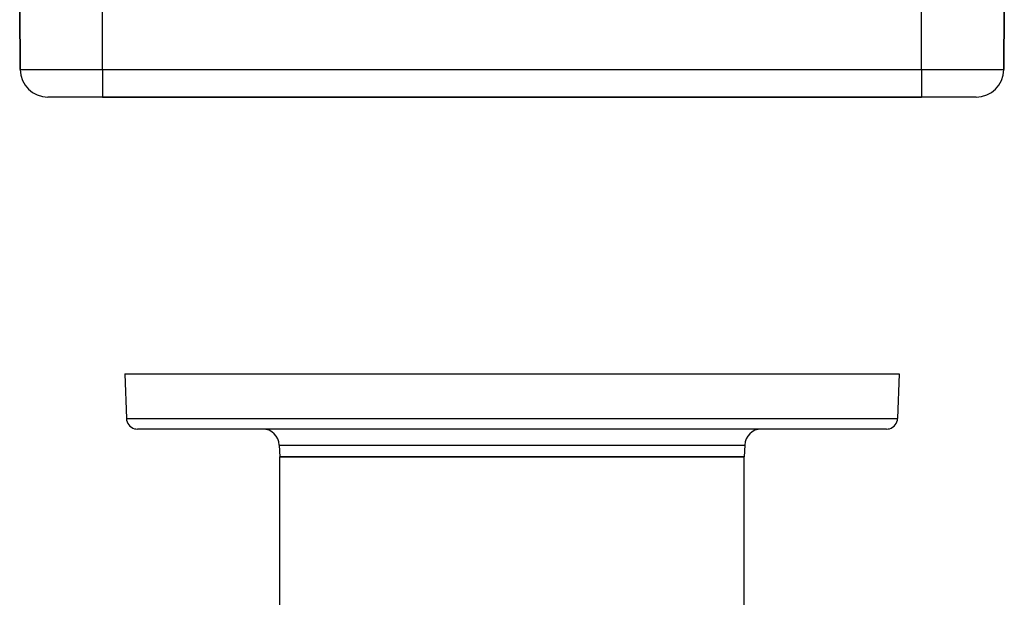
# Model space of a CAD drawing. Extents: x 24 to 924, y -488 to 283.
# Drawn here: x 270 to 448, y -333 to -229 of the extents above; entities that cross this region are included whole.
import ezdxf

# ---------------------------------------------------------------- set-up
doc = ezdxf.new("R2010")
doc.units = 0
doc.linetypes.add('DASHED', pattern=[11.05, 8.7, -2.35])
doc.layers.get('0').update_dxf_attribs({"linetype": 'CONTINUOUS'})
doc.layers.add('NEVIDI', color=4, linetype='DASHED')

msp = doc.modelspace()

# ---------------------------------------------------------------- linework, layer by layer
at = {"color": 2}
for p, q in [((270, -226.917153), (270.096376, -237.960786)), ((270.096376, -237.960786), (270, -226.917153)), ((448, -226.917153), (447.903624, -237.960786)), ((447.903624, -237.960786), (448, -226.917153)), ((285, -242.917153), (275.096186, -242.917153)), ((285, -242.917153), (433, -242.917153)), ((433, -242.917153), (285, -242.917153)), ((442.903814, -242.917153), (433, -242.917153)), ((289, -292.917153), (289.281804, -300.986952)), ((289, -292.917153), (289.281804, -300.986952)), ((289, -292.917153), (429, -292.917153)), ((429, -292.917153), (428.718196, -300.986952)), ((429, -292.917153), (428.718196, -300.986952)), ((426.719415, -302.917153), (291.280585, -302.917153)), ((316.926502, -305.812455), (317, -307.917153)), ((316.926502, -305.812455), (317, -307.917153)), ((401.073498, -305.812455), (401, -307.917153)), ((401.073498, -305.812455), (401, -307.917153)), ((317, -340.917153), (317, -307.917153)), ((317, -340.917153), (317, -307.917153)), ((317, -307.917153), (401, -307.917153)), ((401, -307.917153), (317, -307.917153)), ((401, -340.917153), (401, -307.917153)), ((401, -340.917153), (401, -307.917153))]:
    msp.add_line(p, q, dxfattribs=at)
for centre, radius, start, end in [((275.096186, -237.917153), 5, 180.5, 270), ((442.903814, -237.917153), 5, 270, 359.5), ((291.280585, -300.917153), 2, 182, 255.333333), ((426.719415, -300.917153), 2, 284.666667, 358), ((291.280585, -300.917153), 2, 255.384615, 270), ((313.92833, -305.917153), 3, 2, 90), ((404.07167, -305.917153), 3, 90, 178), ((426.719415, -300.917153), 2, 270, 284.615385)]:
    msp.add_arc(centre, radius, start, end, dxfattribs=at)
at = {"layer": 'NEVIDI', "color": 7, "linetype": 'CONTINUOUS'}
for p, q in [((285, -237.960786), (285, -226.917153)), ((433, -237.960786), (433, -226.917153)), ((270.096376, -237.960786), (285, -237.960786)), ((285, -237.960786), (433, -237.960786)), ((285, -237.960786), (285, -242.917153)), ((433, -237.960786), (433, -242.917153)), ((433, -237.960786), (447.903624, -237.960786)), ((289.281804, -300.986952), (428.718196, -300.986952)), ((316.926502, -305.812455), (401.073498, -305.812455))]:
    msp.add_line(p, q, dxfattribs=at)

doc.saveas('drawing.dxf')
